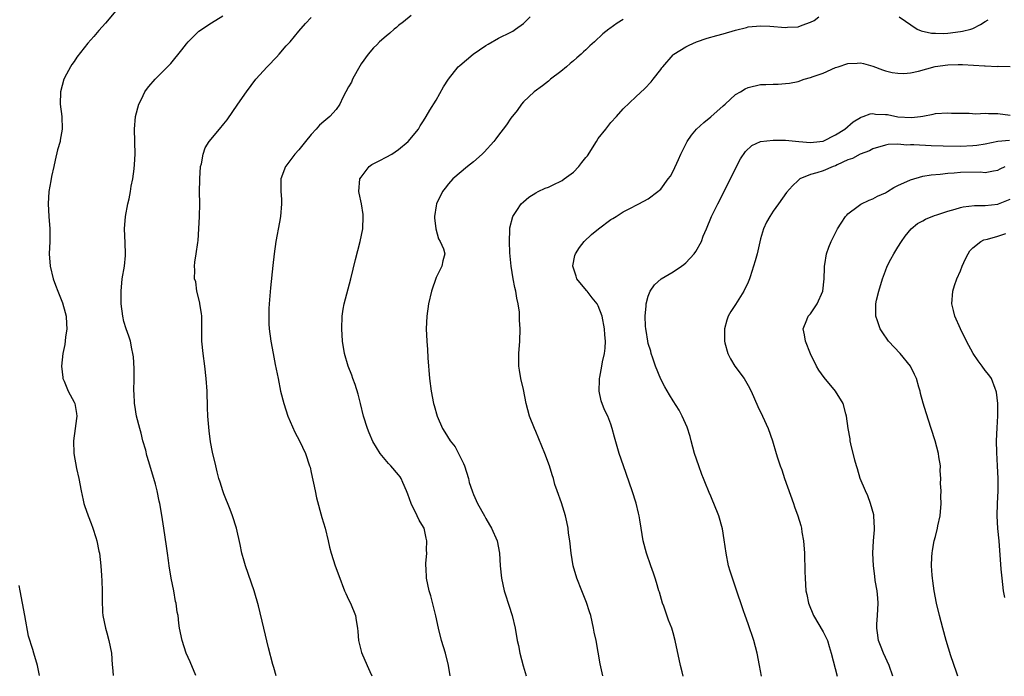
# Model space of a CAD drawing. Units: inches. Extents: x 2589000 to 2592000, y 1484686 to 1485000.
# Drawn here: x 2590848 to 2591006, y 1484687 to 1484793 of the extents above; entities that cross this region are included whole.
import ezdxf

# ---------------------------------------------------------------- set-up
doc = ezdxf.new("R2010")
doc.units = ezdxf.units.IN
doc.header["$MEASUREMENT"] = 0
doc.layers.add('LD25891482_10ft', color=80, linetype='Continuous')

msp = doc.modelspace()

# ---------------------------------------------------------------- linework, layer by layer
at = {"layer": 'LD25891482_10ft'}
for points, elevation in [([(2590864.76, 1484795.24), (2590862.04, 1484791.96), (2590861, 1484790.82), (2590860.17, 1484789.83), (2590859.23, 1484788.77), (2590857.46, 1484786.54), (2590857, 1484785.86), (2590856.64, 1484785.36), (2590856.41, 1484785), (2590855.81, 1484783.81), (2590855.38, 1484783), (2590854.82, 1484781), (2590854.79, 1484779), (2590855.05, 1484777), (2590855.12, 1484775), (2590854.79, 1484773.21), (2590854.76, 1484773), (2590854.35, 1484771.65), (2590854, 1484770), (2590853.75, 1484769), (2590853.41, 1484767.41), (2590853.29, 1484766.71), (2590852.98, 1484765), (2590852.87, 1484763), (2590852.99, 1484761), (2590853.15, 1484759), (2590853.12, 1484757), (2590853.02, 1484755), (2590853.18, 1484753), (2590853.68, 1484751), (2590854.02, 1484749.98), (2590854.38, 1484749), (2590855.14, 1484747.14), (2590855.58, 1484745.58), (2590855.72, 1484745), (2590855.77, 1484743.77), (2590855.84, 1484743), (2590855.63, 1484741.63), (2590855.54, 1484740.46), (2590855.21, 1484739), (2590854.98, 1484737), (2590855.19, 1484735.19), (2590855.23, 1484735), (2590855.42, 1484734.58), (2590856.08, 1484733), (2590856.39, 1484732.39), (2590857, 1484731.24), (2590857.11, 1484731), (2590857.4, 1484729.4), (2590857.45, 1484729), (2590857.38, 1484728.62), (2590857.2, 1484727), (2590856.9, 1484725), (2590856.97, 1484723), (2590857.42, 1484720.58), (2590857.75, 1484719), (2590858.13, 1484717), (2590858.47, 1484715.53), (2590858.58, 1484715), (2590858.67, 1484714.67), (2590859.24, 1484713), (2590859.75, 1484711.75), (2590860.02, 1484711), (2590860.47, 1484709.53), (2590860.66, 1484709), (2590861, 1484707.33), (2590861.06, 1484707), (2590861.28, 1484705), (2590861.41, 1484703.41), (2590861.45, 1484702.55), (2590861.5, 1484701), (2590861.49, 1484699.49), (2590861.57, 1484697.57), (2590861.63, 1484697), (2590862.04, 1484695), (2590862.26, 1484694.26), (2590862.6, 1484693), (2590862.98, 1484691), (2590863.13, 1484689.13), (2590863.18, 1484688.71), (2590863.28, 1484687.4)], 11880), ([(2590876.52, 1484687.38), (2590875.61, 1484689.61), (2590874.99, 1484691), (2590874.32, 1484693), (2590873.92, 1484695), (2590873.79, 1484695.79), (2590873.66, 1484697), (2590873.54, 1484697.54), (2590873.34, 1484699), (2590873.28, 1484699.28), (2590872.97, 1484701), (2590872.59, 1484703), (2590872.26, 1484705), (2590872.16, 1484705.84), (2590871.97, 1484707), (2590871.84, 1484708.16), (2590871.6, 1484709.6), (2590871.41, 1484711), (2590871.08, 1484713.08), (2590870.74, 1484715), (2590870.66, 1484715.34), (2590870.33, 1484717), (2590870.06, 1484718.06), (2590869, 1484721.68), (2590868.68, 1484722.68), (2590868.48, 1484723.52), (2590868.03, 1484725), (2590867.74, 1484726.26), (2590867.52, 1484727), (2590867, 1484729), (2590866.73, 1484730.73), (2590866.67, 1484731), (2590866.63, 1484732.63), (2590866.59, 1484733), (2590866.64, 1484735), (2590866.61, 1484736.61), (2590866.51, 1484738.51), (2590866.43, 1484739), (2590866.25, 1484739.75), (2590866.04, 1484741), (2590865.8, 1484741.8), (2590865.36, 1484743), (2590865, 1484744.15), (2590864.82, 1484745), (2590864.57, 1484747), (2590864.53, 1484749), (2590864.74, 1484751), (2590865.08, 1484753), (2590865.26, 1484754.74), (2590865.27, 1484755), (2590865.22, 1484756.78), (2590865.1, 1484759), (2590865.23, 1484761), (2590865.61, 1484763), (2590865.82, 1484763.82), (2590866.06, 1484765), (2590866.16, 1484765.84), (2590866.43, 1484767), (2590866.65, 1484768.65), (2590866.67, 1484769.33), (2590866.77, 1484771), (2590866.67, 1484775), (2590866.84, 1484777), (2590867.39, 1484779), (2590867.8, 1484779.8), (2590868.37, 1484781), (2590868.63, 1484781.37), (2590869, 1484781.85), (2590870, 1484783), (2590872.49, 1484785.51), (2590874.28, 1484787.72), (2590875, 1484788.67), (2590875.29, 1484789), (2590877, 1484790.69), (2590879, 1484792.03), (2590880.82, 1484793.18)], 11870), ([(2590889.41, 1484687.37), (2590889, 1484688.66), (2590888.86, 1484689.14), (2590888.18, 1484691.82), (2590887.4, 1484695), (2590886.55, 1484698.55), (2590885.84, 1484701), (2590884.47, 1484705), (2590884.27, 1484705.73), (2590883.9, 1484707), (2590883.61, 1484708.39), (2590883.01, 1484711), (2590882.38, 1484713), (2590882.01, 1484714.01), (2590881, 1484716.55), (2590880.83, 1484717), (2590880.42, 1484718.42), (2590880.22, 1484719), (2590879.94, 1484720.06), (2590879.7, 1484721), (2590879.18, 1484723.18), (2590878.87, 1484724.87), (2590878.63, 1484726.63), (2590878.44, 1484729), (2590878.37, 1484730.37), (2590878.37, 1484731), (2590878.32, 1484732.32), (2590878.32, 1484733), (2590878.19, 1484735), (2590877.98, 1484737), (2590877.7, 1484739), (2590877.49, 1484741), (2590877.47, 1484741.47), (2590877.49, 1484743), (2590877.46, 1484743.46), (2590877.46, 1484745), (2590877.42, 1484745.42), (2590877.18, 1484747), (2590877.17, 1484747.17), (2590876.7, 1484749), (2590876.51, 1484750.51), (2590876.3, 1484751), (2590876.38, 1484752.38), (2590876.28, 1484753), (2590876.35, 1484753.65), (2590876.57, 1484755), (2590876.81, 1484756.81), (2590876.87, 1484757.13), (2590877.01, 1484759), (2590877.1, 1484761), (2590877.14, 1484763), (2590877.12, 1484765), (2590877.16, 1484766.84), (2590877.15, 1484767), (2590877.29, 1484769), (2590877.41, 1484769.41), (2590877.68, 1484771), (2590878.02, 1484771.98), (2590878.66, 1484773), (2590880.29, 1484775), (2590881, 1484775.83), (2590881.53, 1484776.47), (2590883.26, 1484779), (2590884.61, 1484781), (2590886.13, 1484783), (2590887.94, 1484785), (2590888.5, 1484785.5), (2590889, 1484786.1), (2590889.46, 1484786.54), (2590889.88, 1484787), (2590891, 1484788.34), (2590891.64, 1484789), (2590893, 1484790.68), (2590894.07, 1484791.93), (2590895, 1484792.89)], 11860), ([(2590911, 1484793.23), (2590909.81, 1484792.19), (2590909, 1484791.61), (2590908.69, 1484791.31), (2590908.27, 1484791), (2590907.6, 1484790.4), (2590907, 1484789.92), (2590905.95, 1484789), (2590905.49, 1484788.51), (2590905, 1484788.05), (2590904.1, 1484787), (2590903, 1484785.48), (2590902.35, 1484784.35), (2590901.61, 1484783), (2590901.45, 1484782.55), (2590901, 1484781.76), (2590900.55, 1484781), (2590900.05, 1484780.05), (2590899.6, 1484779), (2590899, 1484778.13), (2590898.01, 1484777), (2590897, 1484776.21), (2590896.35, 1484775.65), (2590895.8, 1484775), (2590895, 1484774.13), (2590894.1, 1484773), (2590893, 1484771.7), (2590892.38, 1484771), (2590890.92, 1484769.08), (2590890.88, 1484769), (2590890.16, 1484767), (2590890.16, 1484765.84), (2590890.12, 1484765), (2590890.22, 1484763.78), (2590890.25, 1484763), (2590890.1, 1484761), (2590889.91, 1484760.09), (2590889.32, 1484757), (2590889.06, 1484755), (2590888.87, 1484753.13), (2590888.46, 1484749.54), (2590888.25, 1484747), (2590888.23, 1484746.23), (2590888.19, 1484745), (2590888.23, 1484743.77), (2590888.26, 1484743), (2590888.51, 1484741), (2590888.88, 1484739), (2590889.25, 1484737.25), (2590889.68, 1484735), (2590890.09, 1484733), (2590890.61, 1484731), (2590891.28, 1484729), (2590892.39, 1484726.39), (2590893.11, 1484725), (2590894.06, 1484723), (2590894.75, 1484721), (2590894.81, 1484720.81), (2590895, 1484719.96), (2590895.61, 1484717), (2590895.87, 1484715.87), (2590896.72, 1484712.72), (2590897.22, 1484711), (2590897.72, 1484709), (2590897.95, 1484707.95), (2590898.21, 1484707), (2590898.85, 1484705), (2590899.42, 1484703.42), (2590900.34, 1484701), (2590900.53, 1484700.53), (2590901, 1484699.6), (2590901.28, 1484699), (2590902.07, 1484697), (2590902.22, 1484696.22), (2590902.41, 1484695), (2590902.48, 1484694.48), (2590902.6, 1484693), (2590903.07, 1484691.07), (2590903.95, 1484689), (2590904.4, 1484688.02), (2590904.72, 1484687.36)], 11850), ([(2590917.26, 1484687.34), (2590917.02, 1484689), (2590916.49, 1484691), (2590915.85, 1484693), (2590915.37, 1484695), (2590914.97, 1484696.97), (2590914.15, 1484700.15), (2590913.89, 1484701), (2590913.47, 1484703), (2590913.4, 1484704.6), (2590913.36, 1484705), (2590913.36, 1484705.36), (2590913.51, 1484707), (2590913.49, 1484707.49), (2590913.53, 1484709), (2590913.43, 1484709.43), (2590913.08, 1484711), (2590913, 1484711.17), (2590912.32, 1484712.32), (2590912, 1484713), (2590910.99, 1484714.99), (2590910.48, 1484716.48), (2590910.28, 1484717), (2590909.67, 1484718.33), (2590909.43, 1484719), (2590909.26, 1484719.26), (2590909, 1484719.57), (2590907.76, 1484721), (2590907.37, 1484721.37), (2590906.04, 1484723), (2590904.89, 1484724.89), (2590904.29, 1484726.29), (2590904.02, 1484727), (2590903.4, 1484729), (2590902.9, 1484731), (2590902.5, 1484732.5), (2590902.04, 1484734.04), (2590901.69, 1484735), (2590901.53, 1484735.53), (2590900.91, 1484737), (2590900.32, 1484739), (2590900.04, 1484741), (2590899.92, 1484743), (2590899.95, 1484745), (2590900.13, 1484746.13), (2590900.29, 1484747), (2590901.35, 1484751), (2590902.11, 1484754.11), (2590902.87, 1484757), (2590903.27, 1484759), (2590903.34, 1484761), (2590903.31, 1484761.31), (2590903.04, 1484763), (2590902.71, 1484764.71), (2590902.64, 1484765), (2590902.81, 1484767), (2590903, 1484767.31), (2590904.3, 1484769), (2590904.7, 1484769.3), (2590906.01, 1484769.99), (2590907, 1484770.49), (2590907.9, 1484771), (2590909, 1484771.73), (2590910.51, 1484773), (2590912.18, 1484775), (2590912.47, 1484775.53), (2590913, 1484776.31), (2590913.43, 1484777), (2590913.98, 1484778.01), (2590915, 1484779.66), (2590916.22, 1484781.78), (2590916.99, 1484783), (2590918.57, 1484785), (2590918.79, 1484785.21), (2590920.93, 1484787), (2590923, 1484788.41), (2590923.36, 1484788.64), (2590925, 1484789.57), (2590927, 1484790.55), (2590927.28, 1484790.72), (2590927.72, 1484791), (2590929, 1484791.93), (2590930.09, 1484793)], 11840), ([(2590945, 1484792.57), (2590944, 1484792), (2590942.85, 1484791.15), (2590942.68, 1484791), (2590941.72, 1484790.28), (2590940.4, 1484789), (2590939.64, 1484788.36), (2590939, 1484787.73), (2590938.6, 1484787.4), (2590938.23, 1484787), (2590937.55, 1484786.45), (2590937, 1484785.94), (2590936.48, 1484785.52), (2590935.91, 1484785), (2590935, 1484784.22), (2590933.36, 1484783), (2590933, 1484782.68), (2590932.05, 1484781.95), (2590930.71, 1484781), (2590929, 1484779.36), (2590928.7, 1484779), (2590928, 1484778), (2590927, 1484776.76), (2590926.3, 1484775.7), (2590925.78, 1484775), (2590925, 1484774.02), (2590924.58, 1484773.42), (2590924.24, 1484773), (2590922.71, 1484771.29), (2590922.4, 1484771), (2590921, 1484769.75), (2590920.04, 1484769), (2590917.68, 1484767), (2590917, 1484766.23), (2590916.45, 1484765.55), (2590916.03, 1484765), (2590915.05, 1484763), (2590915, 1484762.68), (2590914.75, 1484761), (2590914.76, 1484760.76), (2590914.96, 1484759), (2590915.39, 1484757.39), (2590915.67, 1484757), (2590916.21, 1484755.79), (2590916.42, 1484755), (2590916.11, 1484753.9), (2590915.93, 1484753), (2590915, 1484751.19), (2590914.26, 1484749), (2590913.81, 1484747), (2590913.54, 1484745), (2590913.44, 1484743), (2590913.51, 1484741), (2590913.64, 1484739.64), (2590913.68, 1484738.32), (2590913.94, 1484735), (2590914.2, 1484733), (2590914.61, 1484731), (2590914.71, 1484730.71), (2590915.18, 1484729), (2590916.03, 1484727), (2590916.43, 1484726.43), (2590917.27, 1484725), (2590918.04, 1484724.04), (2590919, 1484722.12), (2590919.39, 1484721.39), (2590919.54, 1484721), (2590920.2, 1484719), (2590920.33, 1484718.33), (2590920.78, 1484717), (2590920.83, 1484716.83), (2590921, 1484716.4), (2590921.63, 1484715), (2590922.74, 1484713), (2590923, 1484712.58), (2590923.58, 1484711.58), (2590923.89, 1484711), (2590924.77, 1484709), (2590925.16, 1484707), (2590925.29, 1484705), (2590925.48, 1484703), (2590925.92, 1484701), (2590926.16, 1484700.16), (2590926.56, 1484699), (2590926.66, 1484698.66), (2590927.21, 1484697), (2590927.67, 1484695), (2590928.01, 1484693), (2590928.19, 1484692.19), (2590928.41, 1484691), (2590928.96, 1484688.93), (2590929.43, 1484687.33)], 11830), ([(2590941.72, 1484687.32), (2590941.27, 1484689.27), (2590940.63, 1484693), (2590940.35, 1484694.35), (2590940.25, 1484695), (2590939.78, 1484697), (2590939.6, 1484697.6), (2590939.12, 1484699.12), (2590938.34, 1484701), (2590937.56, 1484703), (2590936.99, 1484705), (2590936.65, 1484707), (2590936.41, 1484709), (2590936.24, 1484710.24), (2590936.16, 1484711), (2590935.95, 1484712.05), (2590935.74, 1484713), (2590935.09, 1484715.09), (2590934.39, 1484717), (2590934.04, 1484718.04), (2590933.81, 1484719), (2590933.59, 1484719.59), (2590933.19, 1484721), (2590932.42, 1484723), (2590931, 1484726.5), (2590930.77, 1484727), (2590929.97, 1484729), (2590929.42, 1484731), (2590929, 1484733.27), (2590928.61, 1484735), (2590928.37, 1484736.37), (2590928.27, 1484737), (2590928.28, 1484737.72), (2590928.25, 1484739), (2590928.41, 1484741), (2590928.47, 1484743), (2590928.37, 1484744.37), (2590928.35, 1484745.65), (2590928.16, 1484747), (2590927.92, 1484747.92), (2590927.81, 1484749), (2590927.62, 1484749.62), (2590927.36, 1484751), (2590927.01, 1484753), (2590926.82, 1484755.18), (2590926.77, 1484757), (2590926.83, 1484758.83), (2590926.81, 1484759), (2590926.83, 1484759.17), (2590927.29, 1484761), (2590927.93, 1484761.93), (2590928.63, 1484763), (2590929, 1484763.35), (2590929.89, 1484764.11), (2590931, 1484764.8), (2590931.36, 1484765), (2590932.48, 1484765.52), (2590933, 1484765.69), (2590933.87, 1484766.13), (2590935, 1484766.63), (2590935.23, 1484766.77), (2590935.55, 1484767), (2590937, 1484768.12), (2590937.88, 1484769), (2590938.38, 1484769.62), (2590939, 1484770.44), (2590939.26, 1484770.74), (2590940.71, 1484773), (2590941, 1484773.49), (2590942.21, 1484775), (2590943, 1484776.08), (2590943.91, 1484777), (2590945, 1484778.25), (2590947, 1484780.18), (2590948.47, 1484781.53), (2590949.44, 1484782.57), (2590949.81, 1484783), (2590951, 1484784.55), (2590951.19, 1484784.81), (2590951.31, 1484785), (2590953, 1484786.9), (2590953.1, 1484787), (2590955, 1484788.17), (2590955.55, 1484788.45), (2590956.74, 1484789), (2590958.43, 1484789.57), (2590959.99, 1484789.99), (2590961, 1484790.29), (2590963, 1484790.85), (2590964.72, 1484791.28), (2590965, 1484791.37), (2590967, 1484791.58), (2590968.48, 1484791.52), (2590971, 1484791.28), (2590971.32, 1484791.32), (2590973, 1484791.37), (2590973.66, 1484791.66), (2590975, 1484792.12), (2590975.57, 1484792.43), (2590976.31, 1484793)], 11820), ([(2590989.19, 1484793), (2590992.06, 1484791), (2590992.74, 1484790.74), (2590994.4, 1484790.4), (2590995, 1484790.37), (2590996.35, 1484790.35), (2590997, 1484790.39), (2590999, 1484790.64), (2590999.32, 1484790.68), (2591000.66, 1484791), (2591001, 1484791.15), (2591002.24, 1484791.76), (2591003, 1484792.27), (2591003.46, 1484792.54)], 11820), ([(2590954.57, 1484687.31), (2590954.41, 1484688), (2590954.15, 1484689), (2590953.33, 1484693), (2590953, 1484694.22), (2590952.76, 1484695), (2590952.26, 1484696.26), (2590951.49, 1484698.51), (2590951.3, 1484699), (2590950.78, 1484700.78), (2590950.72, 1484701), (2590950.3, 1484702.3), (2590950.13, 1484703), (2590949.82, 1484703.82), (2590949.43, 1484705), (2590948.72, 1484707), (2590948.21, 1484709), (2590947.88, 1484711), (2590947.64, 1484712.36), (2590947.54, 1484713), (2590947.45, 1484713.45), (2590947.04, 1484715.04), (2590946.41, 1484717), (2590945.01, 1484721.01), (2590944.34, 1484723), (2590943.59, 1484725.59), (2590943.23, 1484727), (2590943, 1484727.69), (2590942.5, 1484729), (2590942, 1484730), (2590941.46, 1484731.46), (2590941.14, 1484733), (2590941.21, 1484734.79), (2590941.19, 1484735), (2590941.22, 1484735.22), (2590941.57, 1484737), (2590941.67, 1484737.67), (2590941.97, 1484739), (2590942.1, 1484739.9), (2590942.15, 1484741), (2590942.04, 1484742.04), (2590942.01, 1484743), (2590941.59, 1484745), (2590941, 1484746.67), (2590940.81, 1484747), (2590940.03, 1484747.97), (2590939.22, 1484749), (2590939.13, 1484749.13), (2590937.57, 1484751), (2590937.44, 1484751.44), (2590937, 1484752.69), (2590936.91, 1484753), (2590936.91, 1484753.09), (2590937.25, 1484754.75), (2590937.33, 1484755), (2590937.96, 1484756.04), (2590938.75, 1484757), (2590939.88, 1484758.12), (2590941.01, 1484759), (2590943, 1484760.48), (2590943.31, 1484760.69), (2590943.84, 1484761), (2590945, 1484761.73), (2590945.83, 1484762.17), (2590947.47, 1484763), (2590949, 1484763.83), (2590950.56, 1484765), (2590950.8, 1484765.2), (2590951, 1484765.38), (2590952.21, 1484767), (2590952.54, 1484767.46), (2590953, 1484768.23), (2590953.87, 1484770.13), (2590954.24, 1484771), (2590955.25, 1484773), (2590955.95, 1484774.05), (2590956.75, 1484775), (2590957.92, 1484776.08), (2590959.03, 1484776.97), (2590961, 1484778.74), (2590961.31, 1484779), (2590963, 1484780.55), (2590963.78, 1484781), (2590964.53, 1484781.47), (2590965, 1484781.67), (2590967, 1484782.13), (2590967.86, 1484782.14), (2590969, 1484782.22), (2590969.8, 1484782.2), (2590971, 1484782.29), (2590971.65, 1484782.35), (2590973, 1484782.65), (2590973.99, 1484783), (2590975, 1484783.28), (2590975.42, 1484783.42), (2590977, 1484783.98), (2590979, 1484784.85), (2590979.41, 1484785), (2590981, 1484785.49), (2590982.45, 1484785.55), (2590983, 1484785.6), (2590983.49, 1484785.49), (2590985, 1484785.09), (2590986.52, 1484784.52), (2590987, 1484784.36), (2590988.09, 1484784.09), (2590989, 1484783.94), (2590989.93, 1484783.93), (2590991, 1484784.02), (2590992.3, 1484784.3), (2590994.96, 1484785.04), (2590997, 1484785.32), (2590998.67, 1484785.33), (2590999.36, 1484785.36), (2591002.88, 1484785.12), (2591003, 1484785.13), (2591004.94, 1484785.06), (2591005.08, 1484785.08), (2591007, 1484785.02)], 11810), ([(2590967.14, 1484687.3), (2590966.81, 1484689), (2590966.44, 1484691), (2590965.93, 1484693), (2590965, 1484695.67), (2590964.5, 1484697), (2590964.24, 1484697.76), (2590963, 1484701.56), (2590962.48, 1484703), (2590962.13, 1484704.13), (2590961.88, 1484705), (2590961.46, 1484707), (2590961.17, 1484709.17), (2590960.9, 1484710.9), (2590960.32, 1484713), (2590959.52, 1484715), (2590959.34, 1484715.34), (2590959, 1484716.13), (2590958.75, 1484716.75), (2590958.66, 1484717), (2590958.16, 1484718.16), (2590957.86, 1484719), (2590957.6, 1484719.6), (2590957.08, 1484721), (2590956.42, 1484723), (2590955.86, 1484725), (2590955.69, 1484725.69), (2590955.21, 1484727.21), (2590954.45, 1484729), (2590953.96, 1484729.96), (2590953, 1484731.42), (2590952.39, 1484732.39), (2590951.66, 1484733.66), (2590951, 1484734.93), (2590950.18, 1484737), (2590949.71, 1484738.29), (2590949.48, 1484739), (2590949.39, 1484739.39), (2590949, 1484740.65), (2590948.92, 1484741), (2590948.69, 1484742.69), (2590948.63, 1484743), (2590948.57, 1484743.43), (2590948.5, 1484745), (2590948.66, 1484746.66), (2590948.66, 1484747), (2590949, 1484748.2), (2590949.31, 1484749), (2590949.98, 1484750.02), (2590951.09, 1484751), (2590953, 1484752.11), (2590954.33, 1484753), (2590954.72, 1484753.28), (2590955, 1484753.54), (2590956.33, 1484755), (2590956.61, 1484755.39), (2590957.52, 1484757), (2590957.82, 1484757.82), (2590958.33, 1484759), (2590959.13, 1484761), (2590960.12, 1484763), (2590961.15, 1484765), (2590961.75, 1484766.25), (2590963.78, 1484770.22), (2590964.6, 1484771.4), (2590965.62, 1484772.38), (2590967, 1484772.99), (2590969, 1484773.24), (2590969.21, 1484773.21), (2590971, 1484773.21), (2590973.15, 1484773), (2590975, 1484772.84), (2590976.47, 1484773), (2590977, 1484773.07), (2590979, 1484774.09), (2590980.48, 1484775), (2590981.84, 1484776.16), (2590983, 1484776.86), (2590983.09, 1484776.91), (2590983.41, 1484777), (2590984.55, 1484777.45), (2590985, 1484777.48), (2590985.42, 1484777.42), (2590987, 1484777.36), (2590987.32, 1484777.32), (2590989, 1484776.97), (2590991.16, 1484776.84), (2590992.59, 1484777), (2590993, 1484777.07), (2590994.62, 1484777.38), (2590995, 1484777.49), (2590997, 1484777.62), (2590997.57, 1484777.57), (2590999, 1484777.54), (2591000.42, 1484777.58), (2591001.47, 1484777.47), (2591003, 1484777.56), (2591003.5, 1484777.5), (2591005, 1484777.51), (2591007, 1484777.25)], 11800), ([(2591006.85, 1484773.15), (2591005, 1484773), (2591003, 1484772.57), (2591001.63, 1484772.37), (2591001, 1484772.3), (2590999, 1484772.23), (2590996.25, 1484772.25), (2590994.32, 1484772.32), (2590991.53, 1484772.47), (2590991, 1484772.47), (2590990.44, 1484772.44), (2590989, 1484772.56), (2590987.46, 1484772.54), (2590987, 1484772.45), (2590985, 1484771.82), (2590984.46, 1484771.54), (2590982.95, 1484771), (2590981.7, 1484770.3), (2590981, 1484770.05), (2590979.26, 1484769.26), (2590979, 1484769.12), (2590978.64, 1484769), (2590977, 1484768.33), (2590975.99, 1484767.99), (2590975, 1484767.73), (2590973.27, 1484767), (2590973, 1484766.78), (2590972.09, 1484765.91), (2590971.16, 1484764.84), (2590969.86, 1484763), (2590969, 1484761.84), (2590968.46, 1484761), (2590967.93, 1484760.07), (2590967.47, 1484759), (2590967, 1484757.38), (2590966.44, 1484755), (2590966.14, 1484753.86), (2590965.32, 1484751.32), (2590965.23, 1484751), (2590965, 1484750.44), (2590964.29, 1484749), (2590963, 1484746.89), (2590962.24, 1484745.76), (2590961.82, 1484745), (2590961.61, 1484744.39), (2590961.22, 1484743), (2590961.2, 1484741), (2590961.29, 1484740.71), (2590961.73, 1484739), (2590962.16, 1484738.16), (2590962.87, 1484737), (2590964.37, 1484735), (2590965, 1484733.91), (2590965.48, 1484733), (2590966.54, 1484730.54), (2590967.28, 1484729), (2590968.2, 1484727), (2590968.89, 1484725), (2590969.47, 1484723), (2590969.68, 1484722.32), (2590970.12, 1484721), (2590970.38, 1484720.38), (2590970.83, 1484719), (2590972.28, 1484715), (2590972.45, 1484714.45), (2590972.97, 1484713), (2590973.44, 1484711.44), (2590973.55, 1484711), (2590973.63, 1484710.37), (2590973.87, 1484709), (2590974.04, 1484707), (2590974.05, 1484706.05), (2590974.11, 1484705), (2590974.09, 1484704.09), (2590974.12, 1484703), (2590974.24, 1484701), (2590974.38, 1484700.38), (2590974.66, 1484699), (2590975.47, 1484697), (2590977, 1484694.42), (2590977.69, 1484693), (2590977.96, 1484692.04), (2590978.3, 1484691), (2590979.29, 1484687.29)], 11790), ([(2590988.21, 1484687.28), (2590987.6, 1484689), (2590986.69, 1484691), (2590986.19, 1484692.19), (2590985.9, 1484693), (2590985.75, 1484694.25), (2590985.61, 1484695), (2590985.63, 1484695.63), (2590985.72, 1484697), (2590985.82, 1484699), (2590985.8, 1484699.8), (2590985.66, 1484701), (2590985.35, 1484702.65), (2590985.32, 1484703.32), (2590985.07, 1484705), (2590985, 1484707), (2590985.11, 1484709), (2590985.25, 1484710.75), (2590985.26, 1484711), (2590985.16, 1484713), (2590985.14, 1484713.14), (2590984.61, 1484715), (2590984.19, 1484716.19), (2590983.8, 1484717), (2590982.97, 1484719), (2590982.52, 1484720.52), (2590982.35, 1484721), (2590982.09, 1484721.91), (2590981.47, 1484724.53), (2590981.37, 1484725), (2590981.33, 1484725.33), (2590981.01, 1484727), (2590980.75, 1484729), (2590980.64, 1484729.36), (2590980.23, 1484731), (2590978.99, 1484732.99), (2590977.16, 1484735.16), (2590976.35, 1484736.35), (2590975.97, 1484737), (2590975, 1484738.96), (2590974.17, 1484741), (2590974.03, 1484742.03), (2590973.8, 1484743), (2590974.42, 1484744.42), (2590974.64, 1484745), (2590975, 1484745.38), (2590976.04, 1484747), (2590976.99, 1484749), (2590977.19, 1484751), (2590977.22, 1484752.78), (2590977.24, 1484753), (2590977.31, 1484753.31), (2590977.57, 1484755), (2590977.91, 1484756.09), (2590978.32, 1484757), (2590979.31, 1484759), (2590979.93, 1484759.93), (2590980.61, 1484761), (2590980.79, 1484761.21), (2590981, 1484761.39), (2590982.64, 1484762.64), (2590983.04, 1484762.96), (2590984.37, 1484763.63), (2590985, 1484763.84), (2590985.74, 1484764.26), (2590987, 1484764.8), (2590987.35, 1484765), (2590988.37, 1484765.63), (2590989, 1484765.94), (2590991, 1484766.88), (2590993, 1484767.45), (2590994.32, 1484767.68), (2590995.77, 1484767.77), (2590997, 1484767.92), (2590998, 1484768), (2590999, 1484768.11), (2591002.15, 1484768.15), (2591003, 1484768.06), (2591004.33, 1484768.32), (2591005, 1484768.42), (2591005.36, 1484768.64), (2591006.17, 1484769)], 11780), ([(2590998.59, 1484687.27), (2590998.38, 1484687.93), (2590997.47, 1484690.53), (2590996.72, 1484693), (2590996.17, 1484695), (2590995.65, 1484697), (2590995.17, 1484699), (2590994.8, 1484701), (2590994.57, 1484702.57), (2590994.52, 1484703), (2590994.5, 1484703.5), (2590994.38, 1484705), (2590994.42, 1484706.42), (2590994.46, 1484707), (2590994.55, 1484707.45), (2590994.81, 1484709), (2590995, 1484709.71), (2590995.33, 1484711), (2590995.39, 1484711.39), (2590995.75, 1484713), (2590995.92, 1484715), (2590995.88, 1484716.12), (2590995.92, 1484717), (2590995.83, 1484718.17), (2590995.89, 1484719), (2590995.78, 1484720.22), (2590995.81, 1484721), (2590995.57, 1484722.43), (2590995.51, 1484723), (2590994.97, 1484725), (2590994.3, 1484727), (2590993.5, 1484729.5), (2590993.05, 1484731.05), (2590992.62, 1484732.62), (2590992.54, 1484733), (2590992.36, 1484733.64), (2590991.96, 1484735), (2590991.66, 1484735.66), (2590991.03, 1484737), (2590989.37, 1484739), (2590987.51, 1484741), (2590986.48, 1484742.48), (2590986.16, 1484743), (2590985.74, 1484744.26), (2590985.47, 1484745), (2590985.44, 1484745.44), (2590985.46, 1484747), (2590985.57, 1484747.57), (2590985.92, 1484749), (2590986.53, 1484751), (2590987, 1484752.28), (2590987.28, 1484753), (2590987.85, 1484754.15), (2590988.33, 1484755), (2590989, 1484756.09), (2590989.58, 1484757), (2590990.17, 1484757.83), (2590991.14, 1484759), (2590992.15, 1484759.85), (2590993, 1484760.29), (2590993.43, 1484760.57), (2590994.87, 1484761.13), (2590995.23, 1484761.23), (2590997, 1484761.85), (2590998.16, 1484762.16), (2590999, 1484762.44), (2590999.46, 1484762.54), (2591001.27, 1484762.73), (2591003, 1484762.74), (2591005, 1484762.97), (2591005.1, 1484763), (2591007, 1484763.75)], 11770), ([(2591006.11, 1484699.89), (2591005.92, 1484701), (2591005.68, 1484703), (2591005.53, 1484704.47), (2591005.21, 1484709), (2591005.02, 1484710.98), (2591004.9, 1484713), (2591004.95, 1484715), (2591005.05, 1484717), (2591005.06, 1484719), (2591004.97, 1484721.03), (2591004.84, 1484723.16), (2591004.8, 1484725), (2591004.9, 1484727.1), (2591005.03, 1484729.03), (2591005.02, 1484731), (2591004.81, 1484732.81), (2591004.76, 1484733), (2591004.58, 1484733.42), (2591003.99, 1484735), (2591003.58, 1484735.58), (2591003, 1484736.3), (2591002.52, 1484737), (2591001.84, 1484737.84), (2591001.05, 1484739), (2590999.96, 1484741), (2590999.01, 1484742.99), (2590998.13, 1484745), (2590997.92, 1484745.92), (2590997.64, 1484747), (2590997.77, 1484749), (2590998.09, 1484749.91), (2590998.42, 1484751), (2590999, 1484752.28), (2590999.29, 1484753), (2590999.81, 1484754.19), (2591000.23, 1484755), (2591000.53, 1484755.47), (2591001, 1484755.94), (2591002.26, 1484757), (2591002.76, 1484757.24), (2591003.36, 1484757.36), (2591005, 1484757.86), (2591006.28, 1484758.28)], 11760), ([(2590851.47, 1484687.41), (2590851.14, 1484689), (2590850.56, 1484691), (2590850.41, 1484691.59), (2590849.73, 1484693.73), (2590849.12, 1484697), (2590848.77, 1484699), (2590848.39, 1484701), (2590848.19, 1484701.81)], 11890)]:
    msp.add_lwpolyline(points, dxfattribs=dict(at, elevation=elevation))

doc.saveas('drawing.dxf')
